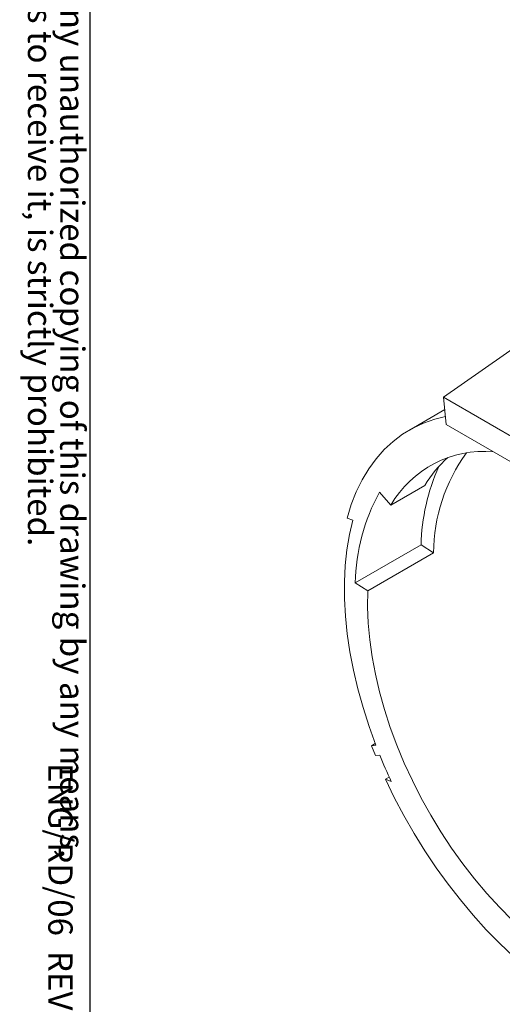
# Model space of a CAD drawing. Units: inches. Extents: x 0 to 21.9, y -0.1 to 16.9.
# Drawn here: x 0 to 2.7, y 3 to 8.5 of the extents above; entities that cross this region are included whole.
import ezdxf

# ---------------------------------------------------------------- set-up
doc = ezdxf.new("R2010")
doc.units = ezdxf.units.IN
doc.header["$LTSCALE"] = 2
doc.header["$MEASUREMENT"] = 0
doc.layers.add('BORDER_MELTRIC', color=7, linetype='Continuous')
doc.layers.add('BORDER_TITLE_TEXT', color=7, linetype='Continuous')
doc.styles.add('SLDTEXTSTYLE0', font='ARIAL.TTF', dxfattribs={"width": 0.948})

msp = doc.modelspace()

# ---------------------------------------------------------------- linework, layer by layer
at = {"color": 7, "linetype": 'Continuous', "lineweight": 15}
for p, q in [((2.376, 6.3754), (3.6068, 7.2383)), ((2.391, 6.2228), (2.376, 6.3754)), ((2.376, 6.3754), (2.9511, 6.0434)), ((2.3827, 6.3066), (2.1839, 6.1918)), ((2.391, 6.2228), (2.9661, 5.8908)), ((2.0798, 5.771), (2.0168, 5.8445)), ((2.0798, 5.771), (2.2711, 5.8815)), ((1.8347, 5.6989), (1.8672, 5.6871)), ((2.2492, 5.5487), (1.8805, 5.3359)), ((2.3198, 5.5037), (2.2492, 5.5487)), ((2.3198, 5.5037), (1.9511, 5.2909)), ((1.9511, 5.2909), (1.8805, 5.3359)), ((1.9721, 4.4241), (1.9931, 4.4362)), ((1.9721, 4.4241), (1.9964, 4.4269)), ((1.9721, 4.4241), (1.9937, 4.3694)), ((1.9937, 4.3694), (2.0179, 4.3723)), ((2.0495, 4.2368), (2.0709, 4.2491)), ((2.0495, 4.2368), (2.082, 4.225))]:
    msp.add_line(p, q, dxfattribs=at)
at = {"color": 7, "linetype": 'Continuous', "lineweight": 15, "flags": 128}
for points in [[(2.3866, 6.2673), (2.326, 6.2525), (2.2628, 6.2304), (2.2027, 6.2022), (2.146, 6.1681), (2.0928, 6.1281), (2.0434, 6.0824), (1.998, 6.0312), (1.9566, 5.9746), (1.9195, 5.9128), (1.8867, 5.8461), (1.8584, 5.7747), (1.8347, 5.6989)], [(1.8672, 5.6871), (1.8481, 5.6064), (1.8338, 5.5219), (1.8243, 5.4337), (1.8198, 5.3421), (1.8202, 5.2476), (1.8255, 5.1504), (1.8356, 5.051), (1.8507, 4.9496), (1.8706, 4.8467), (1.8952, 4.7426), (1.9244, 4.6377), (1.9582, 4.5323), (1.9964, 4.4269)], [(2.7608, 3.4471), (2.6884, 3.5202), (2.6178, 3.5976), (2.5495, 3.6789), (2.4837, 3.7638), (2.4206, 3.8519), (2.3606, 3.9428), (2.3038, 4.0363), (2.2506, 4.1318), (2.2011, 4.229), (2.1556, 4.3275), (2.1143, 4.4269), (2.0772, 4.5267), (2.0447, 4.6265), (2.0167, 4.7259), (1.9935, 4.8245), (1.9751, 4.9218), (1.9616, 5.0176), (1.9531, 5.1113), (1.9496, 5.2025), (1.9511, 5.2909)], [(2.0495, 4.2368), (2.0994, 4.1342), (2.153, 4.033), (2.2102, 3.9337), (2.2707, 3.8365), (2.3343, 3.7417), (2.4008, 3.6498), (2.4699, 3.561), (2.5415, 3.4758), (2.6152, 3.3942), (2.6908, 3.3168), (2.768, 3.2437), (2.8465, 3.1752), (2.9261, 3.1116), (3.0065, 3.053), (3.0873, 2.9998), (3.1684, 2.952)]]:
    msp.add_lwpolyline(points, dxfattribs=at)
at = {"color": 7, "linetype": 'Continuous', "lineweight": 15}
for centre, radius, start, end in [((2.602, 5.4696), 0.603, 84.9324, 150.0074), ((2.8184, 5.5634), 0.633, 131.3697, 149.8329), ((3.2723, 5.5012), 0.9525, 143.8022, 179.8464), ((3.3954, 5.5197), 1.1466, 155.9211, 178.5491), ((2.976, 5.3149), 1.0957, 151.1003, 178.902), ((4.979, 5.5723), 3.195, 202.0615, 204.9418)]:
    msp.add_arc(centre, radius, start, end, dxfattribs=at)
at = {"layer": 'BORDER_MELTRIC'}
msp.add_line((0.3931, 16.6376), (0.3931, 0.4558), dxfattribs=at)

# ---------------------------------------------------------------- texts
at = {"layer": 'BORDER_TITLE_TEXT', "char_height": 0.136, "attachment_point": 1, "rotation": 270, "style": 'SLDTEXTSTYLE0'}
for s, insert in [('or disclosure of its contents to any person not authorized by MELTRIC Corporation or its agents to receive it, is strictly prohibited.', (0.1826, 16.6426)), ('This drawing is the property of MELTRIC Corporation, Franklin (Milwaukee), Wisconsin, USA.  Any unauthorized copying of this drawing by any means,', (0.3633, 16.6426)), ('ENG/RD/06  REV: 20 ISSUED DATE: 11/15/11', (0.2969, 4.3275))]:
    msp.add_mtext(s, dxfattribs=dict(at, insert=insert))

doc.saveas('drawing.dxf')
